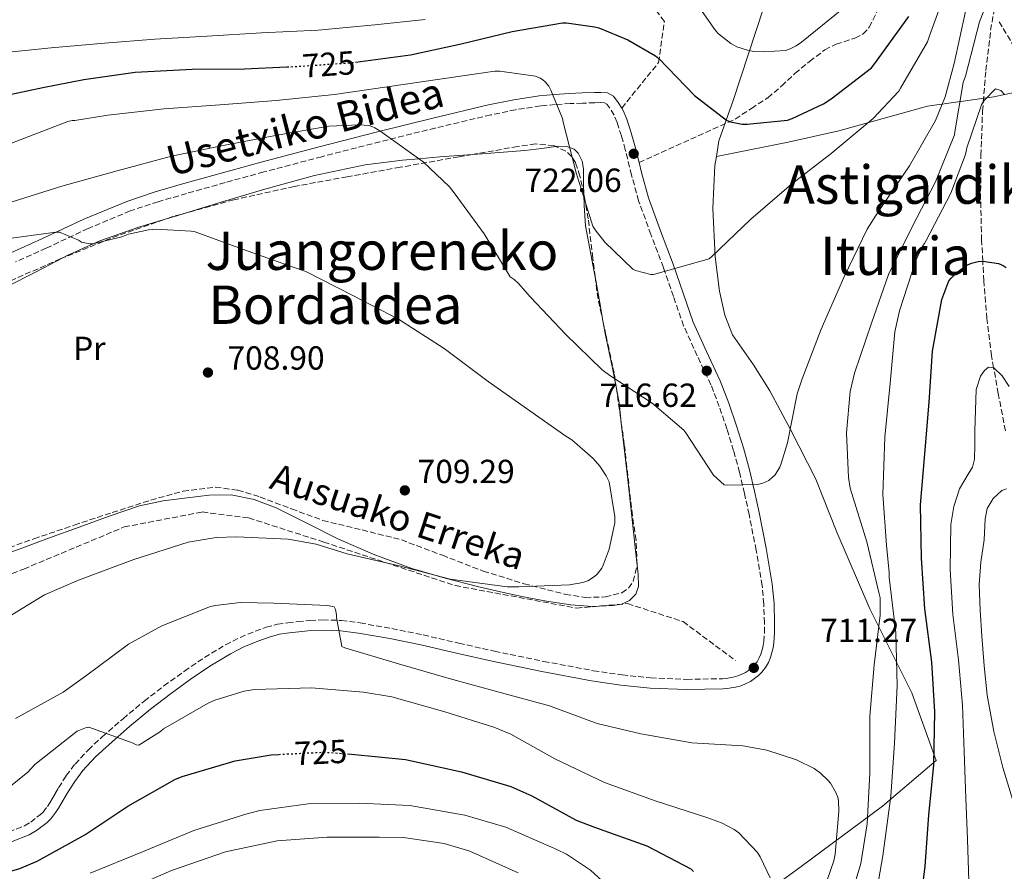
# Model space of a CAD drawing. Units: metres. Extents: x 617248 to 620687, y 4754881 to 4757254.
# Drawn here: x 617588 to 617883, y 4755199 to 4755455 of the extents above; entities that cross this region are included whole.
import ezdxf
from ezdxf.enums import TextEntityAlignment as Align

# ---------------------------------------------------------------- set-up
doc = ezdxf.new("R2010")
doc.units = ezdxf.units.M
doc.header["$MEASUREMENT"] = 0
doc.linetypes.add('DGN Style 3', pattern=[2.435890702152634, 1.739921930109024, -0.6959687720436097])
doc.linetypes.add('DGN Style 5', pattern=[1.217945351076317, 0.5219765790327072, -0.6959687720436097])
for name, color, linetype, lineweight in [('Barranco lineal', 142, 'DGN Style 3', 13), ('Camino', 7, 'DGN Style 3', 0), ('Cota de curva de nivel directora', 7, 'Continuous', 0), ('Cota de punto acotado terreno', 7, 'Continuous', 0), ('Curva de nivel directora', 30, 'Continuous', 30), ('Curva de nivel directora no vista', 30, 'DGN Style 5', 30), ('Curva de nivel intermedia', 30, 'Continuous', 0), ('Etiqueta de uso rústico', 92, 'Continuous', 0), ('Límite de Concejo', 7, 'Continuous', 0), ('Límite de municipio', 7, 'Continuous', 0), ('Línea de cambio de uso (parcela vista)', 92, 'Continuous', 0), ('Margen derecho', 7, 'Continuous', 0), ('Punto acotado terreno (símbolo)', 7, 'Continuous', 0), ('Senda', 7, 'DGN Style 3', 0), ('Texto de arroyo-regatas y barrancos', 142, 'Continuous', 0), ('Texto de rotulación de espacio menor sin especificar', 7, 'Continuous', 0), ('Zona arbolada', 92, 'DGN Style 3', 0)]:
    doc.layers.add(name, color=color, linetype=linetype, lineweight=lineweight)
doc.styles.add('Style-Arial', font='arial.ttf')

# ---------------------------------------------------------------- blocks, each defined once
blk = doc.blocks.new('5PATER')
at = {"layer": 'Punto acotado terreno (símbolo)', "linetype": 'Continuous', "lineweight": 0}
h = blk.add_hatch(color=51, dxfattribs=at)
edge = h.paths.add_edge_path()
edge.add_ellipse((0, 0), major_axis=(-0.1095731443231308, -0.1110710700762829), ratio=0.9994222409660317, start_angle=0, end_angle=360)

msp = doc.modelspace()

# ---------------------------------------------------------------- linework, layer by layer
at = {"layer": 'Barranco lineal', "color": 142, "linetype": 'DGN Style 3', "lineweight": 13}
for points in [[(617883.3899999997, 4755331.300000001, 692.4199999999983), (617881.2699999996, 4755342.49, 693.8800000000047), (617879.8700000001, 4755350.25, 695), (617879.2300000006, 4755353.77, 695.5500000000029), (617877.8399999999, 4755364.99, 697.3800000000047), (617876.9299999997, 4755376.300000001, 699.1699999999983), (617876.6200000001, 4755382.180000001, 700), (617876.2800000003, 4755388.52, 700.7899999999936), (617875.9699999997, 4755400.74, 702.1000000000058), (617876.0199999996, 4755414.01, 703.3899999999995), (617876.5499999998, 4755427.24, 704.6999999999972), (617876.7699999996, 4755430.01, 705), (617877.5300000003, 4755439.41, 705.7700000000042), (617878.9800000006, 4755451.5, 706.6600000000036), (617881.2199999997, 4755464.640000001, 708.9199999999983), (617881.7999999998, 4755468.15, 710), (617883.4000000004, 4755477.859999999, 713.3600000000006)], [(617374.9800000006, 4755201.16, 698.4700000000012), (617402.6600000003, 4755202.619999999, 700), (617441.8200000003, 4755211.619999999, 702.7299999999959), (617479.1799999997, 4755227.380000001, 705), (617510.2300000006, 4755244.039999999, 704.9600000000065), (617543.4000000004, 4755265.07, 705.7200000000012), (617562.75, 4755279.480000001, 706.3600000000006), (617588.8600000005, 4755289.84, 708.1399999999995), (617619.0099999999, 4755302.449999999, 709.1999999999972), (617642.4100000003, 4755306.949999999, 709.820000000007), (617656.3700000001, 4755305.15, 709.8699999999953), (617678.8700000001, 4755297.939999999, 709.9600000000065), (617718.2699999996, 4755284.869999999, 710.2899999999936), (617754.7300000006, 4755278.109999999, 711.029999999999), (617770.0300000003, 4755279.460000001, 710.6300000000047), (617786.6799999997, 4755274.060000001, 710.679999999993), (617802.4400000004, 4755262.350000001, 711.25)]]:
    msp.add_polyline3d(points, dxfattribs=at)
at = {"layer": 'Camino', "color": 7, "linetype": 'DGN Style 3', "lineweight": 0}
for points in [[(617881.5100000016, 4755454.08, 710.0000000000001), (617897.489999999, 4755427.230000001, 712.5500000000029), (617915.1600000003, 4755381.690000001, 715), (617933.8500000007, 4755381.01, 715.0099999999949), (617965.4699999974, 4755417.710000001, 712.429999999993), (617975.6599999998, 4755422.130000004, 711.050000000003)], [(617584.3399999999, 4755210.930000001, 722.050000000003), (617589.1200000009, 4755212.790000002, 721.7100000000065), (617590.9400000004, 4755213.869999999, 721.6399999999995), (617592.8200000002, 4755215.330000001, 721.7100000000065), (617593.8700000007, 4755216.150000001, 721.800000000003), (617594.6499999987, 4755216.880000004, 721.8999999999943), (617595.9499999996, 4755218.619999999, 722.0899999999965), (617596.6600000003, 4755219.720000001, 722.0899999999965), (617597.3799999978, 4755220.880000001, 722.0899999999965), (617598.3199999988, 4755222.500000002, 722.0899999999965), (617599.3099999989, 4755224.220000001, 722.0899999999965), (617601.6099999989, 4755227.83, 722.0899999999965), (617604.2499999988, 4755231.33, 721.9700000000012), (617608.2299999995, 4755235.610000002, 721.5899999999967), (617612.4200000005, 4755239.5, 721.1999999999972), (617618.6299999976, 4755244.930000001, 720.6300000000048), (617624.98, 4755250.180000001, 720.050000000003), (617630.9099999999, 4755254.740000002, 719.1399999999995), (617637.0799999969, 4755259.220000001, 718.1900000000023), (617643.0799999982, 4755263.28, 717.7599999999949), (617649.3999999971, 4755267.109999999, 717.3600000000006), (617653.7899999992, 4755269.320000002, 716.8899999999995), (617658.2999999998, 4755271.190000001, 716.4600000000065), (617661.5599999987, 4755272.359999999, 716.3300000000019), (617664.9899999975, 4755273.250000001, 716.2100000000065), (617668.0799999987, 4755273.730000002, 716.0099999999949), (617671.0599999982, 4755274.070000002, 715.820000000007), (617674.7399999974, 4755274.410000001, 715.6100000000006), (617678.5199999993, 4755274.600000001, 715.4400000000023), (617684.170000002, 4755274.390000002, 715.3800000000048), (617689.7600000022, 4755273.66, 715.3099999999978), (617699.2899999986, 4755271.960000002, 714.8300000000019), (617708.690000002, 4755270.050000001, 714.3500000000058), (617719.4099999998, 4755267.599999999, 713.8600000000006), (617730.0699999993, 4755265.180000001, 713.3899999999995), (617744.8900000007, 4755262.12, 712.779999999999), (617759.7500000002, 4755259.320000002, 712.2400000000054), (617768.3599999979, 4755258.050000002, 711.9700000000012), (617776.9999999991, 4755257.180000001, 711.8500000000058), (617787.7500000005, 4755256.7, 711.8500000000058), (617798.4999999994, 4755256.930000001, 711.8500000000058), (617800.1499999989, 4755257.08, 711.8500000000058), (617801.7499999994, 4755257.37, 711.8500000000058), (617803.079999997, 4755257.740000002, 711.9100000000037), (617804.36, 4755258.250000001, 711.979999999996), (617805.3700000002, 4755258.780000002, 711.9900000000052), (617806.3200000002, 4755259.410000001, 711.979999999996), (617807.2099999998, 4755260.140000002, 711.9400000000023), (617808.019999999, 4755260.960000002, 711.9199999999983), (617808.8900000007, 4755262.03, 711.979999999996), (617809.5299999999, 4755263.140000002, 712.050000000003), (617809.9799999993, 4755264.260000002, 712.0800000000019), (617810.3700000005, 4755265.570000002, 712.1100000000006), (617810.699999999, 4755266.860000002, 712.1100000000006), (617810.909999999, 4755268.060000001, 712.1100000000006), (617811.0900000001, 4755270.790000003, 712.0800000000019), (617811.0900000001, 4755273.650000001, 712.050000000003), (617810.9200000003, 4755279.320000002, 712.0700000000071), (617810.4100000006, 4755284.890000002, 712.3000000000029), (617808.6200000002, 4755295.529999999, 713.3800000000048), (617806.4799999989, 4755306.170000001, 714.5399999999937), (617805.1099999987, 4755312.53, 715.0399999999939), (617803.6299999991, 4755318.84, 715.4400000000023), (617801.8500000021, 4755325.390000002, 715.729999999996), (617799.8500000016, 4755331.890000002, 715.9499999999973), (617797.5399999982, 4755338.59, 716.0200000000043), (617795.0199999991, 4755345.140000002, 716.1399999999995), (617790.9299999988, 4755353.840000001, 716.8899999999995), (617786.8599999985, 4755362.800000002, 718.0000000000001), (617783.7800000006, 4755371.640000001, 719.2200000000012), (617780.8099999978, 4755380.310000002, 720.429999999993), (617777.0300000004, 4755390.210000002, 721.5599999999978), (617773.3500000013, 4755400.320000002, 722.2899999999937), (617771.2300000001, 4755408.060000001, 722.5000000000001), (617769.3399999992, 4755415.699999999, 722.5399999999937), (617768.159999999, 4755419.810000002, 722.5099999999949), (617766.9200000007, 4755423.820000002, 722.4799999999963), (617765.9799999996, 4755426.03, 722.4799999999963), (617764.7100000001, 4755428.130000002, 722.4799999999963), (617763.7899999992, 4755429.340000001, 722.3699999999953), (617763.1000000008, 4755429.720000001, 722.1600000000036), (617761.9899999977, 4755429.790000002, 721.8999999999943), (617760.1599999992, 4755429.740000002, 721.6499999999943)], [(617760.1599999992, 4755429.740000002, 721.6499999999943), (617756.469999999, 4755429.630000001, 721.4799999999959), (617752.800000001, 4755429.49, 721.3300000000019), (617748.2999999993, 4755429.220000003, 720.6900000000023), (617743.8799999983, 4755428.800000002, 720.1100000000006), (617736.4499999986, 4755427.66, 719.5599999999978), (617728.9999999986, 4755426.100000001, 719.0200000000042), (617712.3399999999, 4755422.17, 717.8699999999953), (617695.739999997, 4755418.060000002, 716.7200000000014), (617678.2899999992, 4755413.570000002, 715.0299999999991), (617660.839999999, 4755408.980000001, 713.3300000000019), (617649.2800000008, 4755405.800000002, 712.8099999999977), (617637.7199999985, 4755402.529999999, 712.3699999999955), (617629.1499999987, 4755400.050000001, 711.6399999999995), (617620.8000000002, 4755397.300000002, 711.0200000000042), (617608.1600000003, 4755392.010000001, 710.570000000007), (617595.5899999996, 4755386.119999999, 710.1300000000047), (617586.3400000005, 4755381.99, 709.7700000000043)]]:
    msp.add_polyline3d(points, dxfattribs=at)
at = {"layer": 'Curva de nivel directora', "color": 30, "linetype": 'Continuous', "lineweight": 30, "flags": 128}
for points, elevation in [([(617688.3600000008, 4755441.92), (617704.8699999999, 4755444.140000002), (617720.0699999991, 4755447.440000001), (617735.4000000001, 4755451.090000001), (617750.4699999997, 4755453.710000001), (617751.6599999989, 4755453.710000001), (617760.0999999989, 4755452.560000002), (617761.4199999999, 4755452.210000001), (617770.0900000002, 4755448.65), (617778.4400000008, 4755443.82), (617779.3999999998, 4755443.050000002), (617790.0899999985, 4755431.92), (617799.7199999997, 4755424.49), (617800.9400000002, 4755424.050000003), (617804.4200000003, 4755423.340000002), (617805.9299999991, 4755423.310000001), (617817.9900000001, 4755424.560000001), (617819.3699999992, 4755425.010000001), (617828.7799999993, 4755429.420000001), (617831.1100000006, 4755430.930000001), (617843.2099999996, 4755440.270000001), (617844.2600000004, 4755441.58), (617854.4100000003, 4755455.600000001)], 725.0000000000001), ([(617585.1799999981, 4755432.330000001), (617594.5799999993, 4755434.330000003), (617606.8599999994, 4755436.75), (617622.3099999989, 4755438.960000001), (617639.3999999993, 4755439.79), (617655.079999999, 4755439.890000001), (617667.8199999996, 4755440.51)], 725.0000000000001), ([(617858.0099999988, 4755190.220000001), (617859.3599999989, 4755200.680000001), (617860.4499999996, 4755215.980000001), (617861.8899999991, 4755231.109999999), (617862.2099999987, 4755246.95), (617861.3399999992, 4755261.930000001), (617859.2599999983, 4755277.9), (617858.2100000001, 4755293.100000001), (617857.889999998, 4755309.130000001), (617859.2699999994, 4755324.360000002), (617860.5500000002, 4755339.880000002), (617861.5400000004, 4755355.180000001), (617864.35, 4755370.760000001), (617866.4699999989, 4755376.330000001), (617867.1100000005, 4755377.16), (617868.9299999999, 4755378.92), (617871.8400000001, 4755381), (617873.2500000005, 4755381.640000002), (617875.1999999996, 4755382.150000001), (617876.61, 4755382.180000001), (617881.3499999986, 4755381.539999999), (617882.75, 4755380.940000001), (617883.5900000005, 4755380.360000002)], 700.0000000000001), ([(617571.8499999997, 4755195.370000001), (617587.7199999995, 4755199.980000002), (617592.9099999996, 4755202.220000002), (617607.2100000003, 4755210.029999999), (617620.0699999993, 4755218.670000001), (617634.2200000002, 4755226.630000002), (617636.4299999987, 4755227.53), (617652.2999999984, 4755232.300000001), (617663.0799999987, 4755234.12), (617665.400000001, 4755234.230000001)], 725.0000000000001), ([(617686.0000000005, 4755234.37), (617687.1499999993, 4755234.280000002), (617703.37, 4755232.680000001), (617720.1699999997, 4755229.000000002), (617734.989999999, 4755224.58), (617741.2599999986, 4755221.740000002), (617754.6299999994, 4755214.470000001), (617760.1399999993, 4755212.36), (617775.8199999989, 4755206.820000002), (617789.0600000002, 4755199.880000002), (617789.7699999987, 4755199.080000001)], 725.0000000000002)]:
    msp.add_lwpolyline(points, dxfattribs=dict(at, elevation=elevation))
at = {"layer": 'Curva de nivel directora no vista', "color": 30, "linetype": 'DGN Style 5', "lineweight": 30, "elevation": 725.0000000000005, "flags": 128}
for points in [[(617667.8199999996, 4755440.51), (617671.4299999992, 4755440.690000001), (617687.5000000002, 4755441.810000001), (617688.3600000008, 4755441.92)], [(617665.400000001, 4755234.230000001), (617679.1499999996, 4755234.890000002), (617686.0000000005, 4755234.37)]]:
    msp.add_lwpolyline(points, dxfattribs=at)
at = {"layer": 'Curva de nivel intermedia', "color": 30, "linetype": 'Continuous', "lineweight": 0, "flags": 128}
for points, elevation in [([(617868.0300000013, 4755441.539999999), (617871.4500000011, 4755457.180000001), (617874.110000001, 4755471.999999999), (617876.8600000005, 4755486.779999998), (617880.7699999998, 4755502.08), (617881.2100000001, 4755502.849999999), (617884.0900000011, 4755506.460000001)], 715.0000000000001), ([(617835.4800000006, 4755186.32), (617839.990000001, 4755201.52), (617841.9500000012, 4755213.359999999), (617842.7200000002, 4755228.59), (617842.7500000015, 4755245.709999999), (617844.0600000012, 4755261.069999999), (617845.8200000003, 4755275.980000001), (617845.7900000013, 4755281.230000001), (617845.530000002, 4755282.349999999), (617841.8500000007, 4755297.999999999), (617836.8300000004, 4755314.059999999), (617836.2900000018, 4755317.289999999), (617835.7400000019, 4755330.7), (617836.8300000004, 4755343.119999998), (617838.1100000012, 4755348.65), (617843.260000001, 4755363.630000001), (617848.3200000015, 4755378.249999999), (617855.4200000004, 4755392.560000001), (617862.4600000012, 4755406.059999999), (617868.1000000006, 4755420.17), (617868.2200000014, 4755421.01), (617870.6900000012, 4755435.82), (617871.4199999999, 4755437.77), (617875.6199999999, 4755454.06), (617880.8300000001, 4755467.34)], 710.0000000000003), ([(617551.7399999998, 4755404.82), (617602.0500000014, 4755424.109999998), (617603.3900000004, 4755424.400000001), (617604.2199999996, 4755424.430000001), (617614.0800000012, 4755426.06), (617631.0100000005, 4755427.890000001), (617647.6500000014, 4755429.140000001), (617664.5400000005, 4755430.42), (617682.1400000004, 4755432.269999999), (617730.2400000015, 4755439.279999998), (617731.6800000009, 4755439.279999998), (617742.4299999998, 4755437.74), (617743.8100000012, 4755437.099999999), (617744.6100000013, 4755436.59), (617745.2800000019, 4755436.010000001), (617746.3700000005, 4755434.699999998), (617747.0099999997, 4755433.579999999), (617750.4600000008, 4755425.039999999), (617750.7500000015, 4755423.949999999), (617754.5600000002, 4755408.689999999), (617759.6200000006, 4755392.689999999), (617760.2599999999, 4755391.630000001), (617763.2000000014, 4755387.949999999), (617771.6500000004, 4755379.82), (617772.4500000007, 4755379.439999998), (617777.0199999993, 4755378.249999999), (617777.8500000007, 4755378.249999999), (617794.5000000006, 4755382.960000001), (617795.3000000007, 4755383.600000001), (617807.0399999999, 4755394.859999998), (617819.1700000003, 4755405.289999999), (617831.0999999995, 4755414.479999999), (617843.7400000016, 4755425.039999999), (617851.3900000004, 4755433.259999999), (617851.9699999993, 4755434.130000001), (617860.0600000008, 4755448.009999999), (617860.6700000009, 4755449.84), (617865.89, 4755464.560000001)], 720), ([(617787.5600000003, 4755464.23), (617796.3899999993, 4755451.46), (617797.2800000012, 4755450.470000001), (617801.0000000005, 4755447.499999999), (617802.8500000013, 4755446.539999999), (617806.0200000008, 4755445.51), (617807.8800000004, 4755445.159999999), (617810.8200000019, 4755445), (617817.4400000002, 4755445.480000001), (617818.8200000017, 4755445.899999999), (617820.6100000021, 4755446.86), (617822.1800000012, 4755447.98), (617834.3099999991, 4755457.740000002)], 730), ([(617580.3900000004, 4755444.52), (617597.0300000013, 4755446.220000001), (617613.0300000008, 4755447.600000001), (617628.2000000009, 4755448.809999999), (617643.9099999998, 4755449.739999999), (617660.230000001, 4755450.73), (617677.1900000017, 4755451.560000001), (617694.1500000021, 4755453.13), (617709.2799999998, 4755454.699999999)], 730), ([(617583.4800000016, 4755399.430000001), (617600.3200000015, 4755404.710000001), (617616.9199999999, 4755409.350000001), (617633.1800000009, 4755413.699999999), (617649.1500000012, 4755417.029999999), (617665.4700000003, 4755420.099999998), (617680.4400000017, 4755422.720000001), (617689.530000002, 4755423.17), (617692.3500000006, 4755422.92), (617693.2800000004, 4755422.66), (617694.2000000014, 4755422.239999999), (617695.680000001, 4755421.320000002), (617708.7000000009, 4755412.029999999), (617716.6000000001, 4755404.550000001), (617718.0100000005, 4755402.689999999), (617727.0400000006, 4755390.429999999), (617734.8100000002, 4755377.509999999), (617736.0000000015, 4755376.710000001), (617737.2799999999, 4755375.550000001), (617740.8600000007, 4755371.430000001), (617751.5500000016, 4755360.26), (617762.360000001, 4755349.63), (617764.7000000011, 4755347.869999998), (617777.4000000014, 4755339.619999998), (617786.8700000019, 4755331.520000001), (617787.4800000021, 4755330.66), (617795.8300000007, 4755318.050000001), (617799, 4755315.069999999), (617799.9299999998, 4755314.98), (617809.0200000004, 4755315.230000001), (617810.5899999995, 4755315.65), (617812.4400000002, 4755316.449999998), (617813.5599999999, 4755317.380000001), (617814.2700000008, 4755318.149999999), (617815.7100000002, 4755320.449999999), (617816.1500000006, 4755321.470000001), (617817.9800000011, 4755327.680000001), (617820.9200000004, 4755342.430000001), (617822.4300000013, 4755346.949999999), (617828.1500000012, 4755361.829999999), (617834.9400000017, 4755377.349999998), (617841.9199999999, 4755391.869999998), (617845.2400000015, 4755396.990000002), (617854.6200000002, 4755410.789999999), (617862.4299999999, 4755424.42), (617865.3100000012, 4755431.489999998), (617868.0300000013, 4755441.539999999)], 715.0000000000001), ([(617883.1700000003, 4755432.199999999), (617882.0800000017, 4755433.480000001), (617880.420000001, 4755433.930000001), (617877.0599999992, 4755430.480000001), (617876.2200000011, 4755429.100000001), (617871.810000001, 4755416.24), (617871.390000001, 4755414.220000001), (617867.0400000013, 4755402.609999998), (617859.6500000017, 4755388.460000002), (617859.1700000011, 4755387.529999999), (617858.6600000014, 4755386.890000001), (617856.4800000021, 4755382.410000001)], 705), ([(617581.3400000003, 4755388.58), (617598.4599999995, 4755390.92), (617599.5800000017, 4755390.92), (617605.2800000013, 4755388.48), (617606.2000000001, 4755387.939999999), (617608.7000000011, 4755387.46), (617609.5999999997, 4755387.46), (617618.240000001, 4755389.57), (617620.2500000005, 4755390.34), (617626.2400000007, 4755391.650000001), (617628.4400000002, 4755391.84), (617639.0400000014, 4755391.24), (617640.2500000007, 4755391.01), (617654.5200000001, 4755385.859999999), (617669.7199999995, 4755380.42), (617673.47, 4755379.08), (617687.7999999998, 4755371.779999998), (617701.3099999991, 4755364.769999999), (617715.030000001, 4755355.970000001), (617728.2499999999, 4755346.149999999), (617751.5500000016, 4755329.699999998), (617753.3100000008, 4755328.579999999), (617759.7100000001, 4755322.98), (617761.6600000013, 4755320.74), (617763.6100000005, 4755317.83), (617764.5100000012, 4755316.029999998), (617766.1699999997, 4755305.63), (617766.1699999997, 4755303.679999999)], 710.0000000000003), ([(617856.4800000021, 4755382.410000001), (617851.6500000019, 4755367.31), (617850.2400000015, 4755360.970000001), (617848.8300000011, 4755345.650000001), (617847.2599999999, 4755329.390000001), (617846.6200000006, 4755312.210000001), (617847.7100000014, 4755296.970000001), (617848.5400000005, 4755288.779999999), (617848.5100000015, 4755287.279999999), (617850.520000001, 4755270.67), (617850.8800000009, 4755254.930000001), (617850.140000001, 4755237.550000001), (617849.0500000002, 4755221.65), (617846.6200000006, 4755203.789999999), (617843.8300000011, 4755187.630000001)], 705), ([(617872.4700000006, 4755196.300000001), (617871.99, 4755208.679999999), (617871.5100000015, 4755221.070000002), (617871.0600000002, 4755235.000000001), (617870.5800000017, 4755248.939999999), (617869.2899999998, 4755262.58), (617867.6400000001, 4755276.199999999), (617866.8700000013, 4755289.710000001), (617867.03, 4755303.240000002), (617867.9599999998, 4755308.63), (617869.6299999994, 4755313.9), (617872.2300000013, 4755318.270000001), (617873.5299999999, 4755320.42), (617874.1400000001, 4755322.759999998), (617874.2200000006, 4755327.019999999), (617874.2699999998, 4755331.27), (617874.3900000004, 4755337.470000001), (617874.5900000016, 4755343.659999999), (617875.9100000004, 4755347.689999999), (617877.1100000006, 4755349.369999998), (617878.3600000001, 4755350.41), (617879.8900000012, 4755350.249999999), (617882.4500000004, 4755347.800000002), (617884.5700000017, 4755344.59)], 695), ([(617885.8300000001, 4755219.739999998), (617882.6200000005, 4755230.309999999), (617879.9500000017, 4755241.069999999), (617877.9100000008, 4755251.949999998), (617877.0200000012, 4755260.83), (617876.3799999999, 4755269.74), (617875.85, 4755277.449999999), (617875.5500000005, 4755285.16), (617876.04, 4755291.890000001), (617877.0200000012, 4755298.599999999), (617877.3000000007, 4755304.869999998), (617877.940000002, 4755307.960000002), (617879.7100000002, 4755311.050000001), (617882.3299999998, 4755313.390000001), (617883.7200000001, 4755313.9)], 690.0000000000001), ([(617766.1699999997, 4755303.679999999), (617764.4700000009, 4755295.810000001), (617762.7099999996, 4755290.980000001), (617762.2600000004, 4755290.109999999), (617760.860000001, 4755288.259999998), (617760.1500000004, 4755287.619999999), (617758.0700000017, 4755286.340000001), (617756.6299999999, 4755285.829999999), (617752.6300000012, 4755285.09), (617737.4000000006, 4755284.480000001), (617733.9400000006, 4755284.51), (617716.8200000013, 4755286.819999998), (617701.5300000005, 4755290.82), (617685.8799999997, 4755294.439999999), (617676.5700000002, 4755297.319999999), (617668.1500000004, 4755298.819999999), (617652.7300000021, 4755299.52), (617646.5899999997, 4755299.269999999), (617638.2000000011, 4755297.859999998), (617621.8500000008, 4755292.74), (617605.3100000004, 4755286.529999998), (617595.070000001, 4755282.119999998), (617581.6199999996, 4755273.890000001)], 710.0000000000005), ([(617586.4200000009, 4755244.960000001), (617600.6600000013, 4755252.84), (617607.3500000011, 4755257.730000001), (617620.2500000005, 4755267.27), (617630.2999999997, 4755272.84), (617644.890000001, 4755278.56), (617646.3600000017, 4755278.92), (617653.8200000006, 4755279.749999999), (617663.9300000003, 4755279.59), (617680.0200000014, 4755278.849999998), (617682.0399999997, 4755278.470000001), (617682.3600000015, 4755277.699999999), (617682.6500000021, 4755276.099999999), (617682.6800000012, 4755275.300000001), (617684.3100000008, 4755266.56), (617685.2100000014, 4755266.179999999), (617701.2700000012, 4755261.38), (617716.4700000006, 4755256.999999999), (617731.0599999995, 4755252.96), (617746.6200000008, 4755248.83), (617760.860000001, 4755243.460000001), (617773.9800000016, 4755240.350000001), (617789.2700000004, 4755237.699999998), (617804.5700000002, 4755236.829999999), (617811.8600000013, 4755235.460000001), (617820.7000000014, 4755232.609999999), (617825.980000001, 4755229.989999999), (617827.9600000012, 4755228.55), (617830.1699999997, 4755226.470000002), (617830.9000000005, 4755225.539999999), (617832.4400000006, 4755222.98), (617833.0799999998, 4755221.38), (617833.3000000011, 4755220.26), (617833.4599999997, 4755217.220000001), (617832.3700000013, 4755204.230000001), (617831.9600000001, 4755202.239999999), (617827.9299999999, 4755190.659999999)], 715.0000000000001), ([(617812.7900000011, 4755197.189999999), (617809.8499999996, 4755203.489999999), (617809.0100000014, 4755204.740000002), (617803.4500000002, 4755210.689999999), (617802.0399999998, 4755211.679999999), (617798.1700000007, 4755213.699999999), (617793.8200000012, 4755215.230000001), (617778.6500000008, 4755220.13), (617763.0600000005, 4755225.760000001), (617748.1800000009, 4755232.899999999), (617734.9700000011, 4755240.32), (617729.8800000015, 4755242.399999999), (617715.2200000009, 4755246.979999999), (617699.2900000007, 4755251.519999999), (617690.8100000005, 4755252.84), (617675.1900000012, 4755254.179999999), (617658.0700000018, 4755253.67), (617655.030000002, 4755253.159999999), (617646.1699999995, 4755250.499999999), (617644.1800000002, 4755249.599999999), (617630.74, 4755241.859999998), (617629.8500000006, 4755241.09), (617623.3799999997, 4755236.960000001), (617622.5800000017, 4755237.06), (617621.6600000008, 4755237.569999998), (617608.4100000006, 4755242.369999998), (617607.3800000001, 4755242.180000001), (617604.8900000001, 4755241.160000001), (617603.9600000003, 4755240.52), (617592.2200000011, 4755231.140000001), (617590.1, 4755228.930000001), (617577.050000001, 4755218.439999998)], 720), ([(617608.7600000015, 4755198.529999999), (617624.4400000013, 4755205), (617639.900000002, 4755211.399999999), (617655.5100000004, 4755216.259999999), (617659.6699999999, 4755217.380000001), (617674.1699999997, 4755219.399999999), (617689.4600000004, 4755219.59), (617704.6599999998, 4755218.850000001), (617721.2400000002, 4755215.939999999), (617733.4600000001, 4755212.390000001), (617748.8200000002, 4755205.699999999), (617751.7000000014, 4755204.26), (617758.9000000008, 4755199.430000001), (617762.4200000013, 4755196.259999998)], 730), ([(617617.5599999991, 4755192.579999999), (617633.1400000006, 4755199.329999999), (617649.4000000015, 4755204.929999999), (617664.8600000001, 4755208.23), (617679.8600000005, 4755209.41), (617695.4500000008, 4755209.41), (617702.7799999999, 4755209.249999999), (617714.9700000007, 4755207.460000001), (617722.7400000001, 4755205.220000002), (617737.2100000007, 4755198.719999999)], 735.0000000000002)]:
    msp.add_lwpolyline(points, dxfattribs=dict(at, elevation=elevation))
at = {"layer": 'Límite de Concejo', "color": 7, "linetype": 'Continuous', "lineweight": 0}
msp.add_polyline3d([(617890.7699999996, 4755433.869999999, 709.4300000000002), (617879.8900000006, 4755431.5, 705), (617859.9899999984, 4755428.689999999, 716.45), (617833.4400000013, 4755421.310000001, 721.48), (617818.25, 4755417.960000001, 723.2900000000001), (617796.6799999997, 4755413.609999999, 723.46)], dxfattribs=at)
at = {"layer": 'Límite de municipio', "color": 7, "linetype": 'Continuous', "lineweight": 0}
for points in [[(617781.3299999982, 4755668.930000001, 782.76), (617786.9800000006, 4755659.060000001, 779.63), (617789.6400000006, 4755649.59, 777.0700000000002), (617790.6099999994, 4755641.480000001, 774.88), (617790.2399999984, 4755631.300000001, 772.4100000000001), (617791.2399999984, 4755602.960000001, 765.09), (617792.6799999997, 4755591.300000001, 759.12), (617795.5599999987, 4755578.540000001, 754.72), (617804.120000001, 4755552.310000001, 747.73), (617813.4100000003, 4755527.5, 743.3200000000002), (617817.8500000016, 4755513.25, 741.23), (617819.0899999999, 4755504.630000001, 739.9100000000001), (617819.3399999999, 4755495.359999999, 738.5400000000001), (617816.9800000006, 4755478.640000001, 735.9200000000001), (617810.7800000012, 4755458.130000001, 732.39), (617801.7100000009, 4755430.430000001, 726.39), (617797.4499999993, 4755418.359999999, 724.2), (617796.6799999997, 4755413.609999999, 723.46)], [(617788.8999999985, 4755176.4, 725.89), (617822.0799999982, 4755200.540000001, 717.48), (617846.5199999996, 4755218.65, 706.77), (617862.6700000018, 4755232.380000001, 699.58), (617855.2800000012, 4755252.66, 703.0300000000001), (617842.6799999997, 4755277.890000001, 710.2), (617832.8000000007, 4755300.9, 710.89), (617826.5399999992, 4755316.76, 712.38), (617818.9100000003, 4755331.689999999, 714.96), (617812.7600000016, 4755343.350000001, 715.4000000000001), (617807.8500000016, 4755351.109999999, 715.96), (617801.5199999996, 4755360.100000001, 716.7800000000001), (617799.1999999993, 4755366.02, 717.5700000000002), (617797.6099999994, 4755373.220000001, 718.5700000000002), (617796.3299999982, 4755383.49, 719.9000000000001), (617795.5700000003, 4755398.09, 720.99), (617796.25, 4755410.949999999, 723.0500000000002), (617796.6799999997, 4755413.609999999, 723.46)]]:
    msp.add_polyline3d(points, dxfattribs=at)
at = {"layer": 'Línea de cambio de uso (parcela vista)', "color": 92, "linetype": 'Continuous', "lineweight": 0, "extrusion": (-0.2825184725917416, 0.9088295773730144, 0.3069399158408981), "elevation": 4147569.66857482, "flags": 128}
msp.add_lwpolyline([(-2001426.500917211, -1336875.097692813), (-2001423.166373454, -1336875.146656336), (-2001418.870705055, -1336875.282304209)], dxfattribs=at)
at = {"layer": 'Línea de cambio de uso (parcela vista)', "color": 92, "linetype": 'Continuous', "lineweight": 0, "extrusion": (0.9849238105957545, 0.1729886103043072, 0.0001674112390635979), "elevation": 1431073.112506942, "flags": 128}
msp.add_lwpolyline([(4576805.180035691, 477.2273837321231), (4576811.22457538, 477.6122837375214), (4576819.095952906, 477.8628837410324)], dxfattribs=at)
at = {"layer": 'Línea de cambio de uso (parcela vista)', "color": 92, "linetype": 'Continuous', "lineweight": 0, "extrusion": (0.4854328943928184, -0.03644812106163443, 0.8735138462053633), "elevation": 127184.8884227638, "flags": 128}
msp.add_lwpolyline([(4788239.140027923, -226756.2360872789), (4788245.962183687, -226754.7438912201), (4788250.206789008, -226753.4624596377)], dxfattribs=at)
at = {"layer": 'Línea de cambio de uso (parcela vista)', "color": 92, "linetype": 'Continuous', "lineweight": 0}
for points in [[(617748.5509000003, 4755416.602600001, 721.146900000007), (617744.3099999996, 4755416.029999999, 721.6199999999953), (617739.1799999997, 4755415.380000001, 721.2200000000012), (617726.4500000002, 4755414.470000001, 718.1000000000058), (617723.4897999996, 4755414.249299999, 717.4192000000039)], [(617756.9030999999, 4755402.344000001, 717.6276999999974), (617756.8499999996, 4755405.07, 717.6100000000006), (617756.8300000001, 4755409.880000001, 717.5800000000019), (617756.4400000004, 4755412.26, 717.570000000007), (617755.25, 4755414.609999999, 718.6699999999983), (617754, 4755415.810000001, 719.3999999999943), (617752.6500000004, 4755416.33, 720), (617751.7699999996, 4755416.67, 720.3699999999953), (617749.4199999999, 4755416.720000001, 721.0500000000029), (617748.5509000003, 4755416.602600001, 721.146900000007)], [(617723.4897999996, 4755414.249299999, 717.4192000000039), (617713.7100000001, 4755413.52, 715.1699999999983), (617707.3799999999, 4755412.970000001, 715), (617702.4500000002, 4755412.550000001, 715.3999999999943), (617691.25, 4755411.16, 714.6699999999983), (617676.0999999996, 4755407.970000001, 713.5200000000042), (617661.1699999999, 4755403.800000001, 712.4900000000052), (617648.1299999999, 4755399.9, 712.1699999999983), (617638.3086999999, 4755396.895500001, 712.0265999999974)], [(617760.3183000004, 4755377.502699999, 717.4406000000017), (617760.0499999998, 4755379.029999999, 717.4900000000052), (617758.7300000006, 4755385.9, 717.6199999999953), (617757.4199999999, 4755392.789999999, 717.679999999993), (617756.9699999997, 4755398.91, 717.6499999999943), (617756.9030999999, 4755402.344000001, 717.6276999999974)], [(617631.0055999998, 4755394.684599999, 711.850900000005), (617623.3300000001, 4755392.380000001, 711.6100000000006), (617611.7000000002, 4755388.369999999, 711.2100000000065), (617601.9199999999, 4755383.890000001, 710.8500000000058), (617600.5921999998, 4755383.204500001, 710.794399999999)], [(617600.5921999998, 4755383.204500001, 710.794399999999), (617592.3700000001, 4755378.960000001, 710.4499999999972), (617584.0700000003, 4755374.720000001, 710.0399999999936), (617575.79, 4755370.449999999, 709.6100000000006), (617571.1100000005, 4755368.08, 709.3899999999995), (617571.0311000004, 4755368.029200001, 709.3861000000034)], [(617766.6716, 4755344.046499999, 714.3337999999932), (617765.5499999998, 4755350.109999999, 715.2100000000065), (617763.3099999996, 4755360.470000001, 716.5899999999965), (617762.7257000003, 4755363.796599999, 716.8050999999978)], [(617772.9096999997, 4755291.029200001, 711.0899999999965), (617772.8399999999, 4755291.789999999, 711.0899999999965), (617771.4100000003, 4755304.730000001, 711.2700000000042), (617769.9699999997, 4755317.65, 711.7299999999959), (617768.7300000006, 4755328.710000001, 712.5500000000029), (617768.2589999996, 4755332.829399999, 712.983600000007)], [(617581.3799999999, 4755293.65, 705.7299999999959), (617587.7599999999, 4755295.890000001, 705.8999999999943), (617596.6100000005, 4755299.17, 706.1600000000036), (617605.4900000002, 4755302.42, 706.4100000000036), (617614.5, 4755305.66, 706.6000000000058), (617623.5999999996, 4755308.76, 706.8000000000029), (617630.7000000002, 4755310.32, 707.0099999999949), (617637.9299999997, 4755311.25, 707.25), (617644.5300000003, 4755312.01, 707.4700000000012), (617651.1200000001, 4755312.08, 707.6900000000023), (617657.9500000002, 4755310.730000001, 707.9199999999983), (617664.5599999996, 4755308.180000001, 708.1399999999995), (617673.9600000001, 4755303.470000001, 708.8000000000029), (617683.3099999996, 4755298.84, 709.4900000000052), (617694.2000000002, 4755294.130000001, 709.8600000000006), (617705.3300000001, 4755290, 710.0599999999977), (617715.3300000001, 4755287.08, 710.1600000000036), (617725.4199999999, 4755284.5, 710.25), (617731.8700000001, 4755282.980000001, 710.320000000007), (617738.3499999996, 4755281.550000001, 710.3800000000047), (617745.6600000003, 4755280.189999999, 710.6999999999972), (617753, 4755279.060000001, 711.0200000000042), (617759.3600000005, 4755278.640000001, 710.9900000000052), (617765.7400000002, 4755278.869999999, 710.9600000000065), (617768.2199999997, 4755279.25, 710.9900000000052), (617770.5999999996, 4755280.4, 711.0200000000042), (617772.5199999996, 4755282.27, 711.0500000000029), (617773.29, 4755284.560000001, 711.0899999999965), (617773.1699999999, 4755288.180000001, 711.0899999999965), (617772.9096999997, 4755291.029200001, 711.0899999999965)]]:
    msp.add_polyline3d(points, dxfattribs=at)
at = {"layer": 'Margen derecho', "color": 7, "linetype": 'Continuous', "lineweight": 0}
for points in [[(617768.2699999985, 4755428.170000002, 722.4799999999963), (617767.2499999994, 4755429.859999999, 722.4799999999963), (617765.839999999, 4755431.699999999, 722.3699999999953), (617763.9799999992, 4755432.74, 722.1600000000036), (617762.0399999992, 4755432.860000002, 721.8999999999943), (617760.0799999988, 4755432.810000002, 721.6499999999943), (617756.3599999994, 4755432.7, 721.4799999999959), (617752.6499999991, 4755432.550000001, 721.3300000000019), (617748.0699999991, 4755432.28, 720.6900000000023), (617743.5000000005, 4755431.850000001, 720.1100000000006), (617735.8999999987, 4755430.680000001, 719.5599999999978), (617728.3299999981, 4755429.100000001, 719.0200000000042), (617711.6099999989, 4755425.150000002, 717.8699999999953), (617694.9899999981, 4755421.03, 716.7200000000014), (617677.5100000012, 4755416.540000002, 715.0299999999991), (617660.0499999999, 4755411.939999999, 713.3300000000019), (617648.4600000005, 4755408.760000002, 712.8099999999977), (617636.8799999978, 4755405.480000001, 712.3699999999955), (617628.25, 4755402.980000001, 711.6399999999995), (617619.7299999995, 4755400.170000002, 711.0200000000042), (617606.9200000019, 4755394.810000001, 710.570000000007), (617594.3200000002, 4755388.910000001, 710.1300000000047), (617584.9899999981, 4755384.74, 709.7700000000043)], [(617773.4699999975, 4755411.779999999, 722.5200000000042), (617772.3000000007, 4755416.49, 722.5399999999937), (617771.1000000006, 4755420.690000001, 722.5099999999949), (617769.8099999985, 4755424.87, 722.4799999999963), (617768.7199999979, 4755427.430000001, 722.4799999999963), (617768.2699999985, 4755428.170000002, 722.4799999999963)], [(617773.4699999975, 4755411.779999999, 722.5200000000042), (617774.1999999986, 4755408.830000001, 722.5000000000001), (617776.2699999983, 4755401.26, 722.2899999999937), (617779.9099999993, 4755391.28, 721.5599999999978), (617783.6900000012, 4755381.350000001, 720.429999999993), (617786.6700000007, 4755372.640000001, 719.2200000000012), (617789.7100000005, 4755363.939999999, 718.0000000000001), (617793.7099999993, 4755355.119999999, 716.8899999999995), (617797.8400000001, 4755346.34, 716.1399999999995), (617800.4200000016, 4755339.640000001, 716.0200000000043), (617802.7600000018, 4755332.840000001, 715.9499999999973), (617804.8000000003, 4755326.240000002, 715.729999999996), (617806.6000000018, 4755319.590000001, 715.4400000000023), (617808.1000000016, 4755313.200000001, 715.0399999999939), (617809.4800000008, 4755306.790000003, 714.5399999999937), (617811.6299999988, 4755296.090000001, 713.3800000000048), (617813.4499999982, 4755285.290000002, 712.3000000000029), (617813.9800000002, 4755279.500000001, 712.0700000000071), (617814.1499999978, 4755273.7, 712.050000000003), (617814.159999999, 4755270.700000001, 712.0800000000019), (617813.9600000001, 4755267.690000001, 712.1100000000006), (617813.6999999986, 4755266.210000001, 712.1100000000006), (617813.3200000008, 4755264.740000002, 712.1100000000006), (617812.8700000015, 4755263.250000001, 712.0800000000019), (617812.2999999993, 4755261.800000001, 712.050000000003), (617811.4200000009, 4755260.290000002, 711.979999999996), (617810.3099999977, 4755258.920000002, 711.9199999999983), (617809.2800000019, 4755257.869999999, 711.9400000000023), (617808.1399999997, 4755256.940000001, 711.979999999996), (617806.9299999982, 4755256.130000002, 711.9900000000052), (617805.6400000007, 4755255.460000002, 711.979999999996), (617804.0699999994, 4755254.830000001, 711.9100000000037), (617802.44, 4755254.380000002, 711.8500000000058), (617800.5599999981, 4755254.040000002, 711.8500000000058), (617798.6700000014, 4755253.860000002, 711.8500000000058), (617787.719999999, 4755253.640000002, 711.8500000000058), (617776.78, 4755254.12, 711.8500000000058), (617767.9899999968, 4755255.000000001, 711.9700000000012), (617759.2399999984, 4755256.300000002, 712.2400000000054), (617744.3000000007, 4755259.109999999, 712.779999999999), (617729.4200000011, 4755262.180000001, 713.3899999999995), (617718.7300000002, 4755264.61, 713.8600000000006), (617708.0399999993, 4755267.050000001, 714.3500000000058), (617698.7099999997, 4755268.950000001, 714.8300000000019), (617689.2899999984, 4755270.630000002, 715.3099999999978), (617683.9200000018, 4755271.330000001, 715.3800000000048), (617678.5399999993, 4755271.53, 715.4400000000023), (617674.9499999997, 4755271.350000001, 715.6100000000006), (617671.3700000012, 4755271.020000001, 715.820000000007), (617668.480000001, 4755270.700000001, 716.0099999999949), (617665.6099999989, 4755270.250000002, 716.2100000000065), (617662.4699999985, 4755269.430000002, 716.3300000000019), (617659.3999999973, 4755268.330000003, 716.4600000000065), (617655.07, 4755266.540000001, 716.8899999999995), (617650.8900000001, 4755264.430000002, 717.3600000000006), (617644.73, 4755260.689999999, 717.7599999999949), (617638.7899999989, 4755256.680000001, 718.1900000000023), (617632.7800000008, 4755252.310000002, 719.1399999999995), (617626.8900000011, 4755247.790000003, 720.050000000003), (617620.6200000015, 4755242.600000001, 720.6300000000048), (617614.4699999979, 4755237.230000001, 721.1999999999972), (617610.3999999977, 4755233.440000001, 721.5899999999967), (617606.6000000001, 4755229.350000001, 721.9700000000012), (617604.129999998, 4755226.08, 722.0899999999965), (617601.9299999987, 4755222.630000001, 722.0899999999965), (617600.9699999974, 4755220.970000001, 722.0899999999965), (617600.0100000007, 4755219.310000001, 722.0899999999965), (617599.2499999986, 4755218.08, 722.0899999999965), (617598.4699999986, 4755216.869999999, 722.0899999999965), (617596.9400000018, 4755214.83, 721.8999999999943), (617595.8599999979, 4755213.82, 721.800000000003), (617594.6999999977, 4755212.91, 721.7100000000065), (617592.6599999992, 4755211.340000002, 721.6399999999995), (617590.4699999989, 4755210.029999999, 721.7100000000065), (617585.3700000005, 4755208.040000002, 722.050000000003)]]:
    msp.add_polyline3d(points, dxfattribs=at)
at = {"layer": 'Senda', "color": 7, "linetype": 'DGN Style 3', "lineweight": 0}
for points in [[(617768.2699999985, 4755428.170000002, 722.4799999999963), (617779.3199999993, 4755441.790000001, 724.8899999999995), (617781.0699999994, 4755454.12, 727.300000000003), (617778.9400000015, 4755457.07, 727.5899999999965), (617776.78, 4755459.940000001, 727.4600000000065), (617774.1600000004, 4755463.310000001, 727.6999999999972), (617771.6000000011, 4755466.790000001, 728.3399999999965), (617770.479999999, 4755469.16, 728.8600000000007), (617769.7300000003, 4755473.020000001, 729.7100000000065), (617769.3000000013, 4755476.970000003, 730), (617768.4899999975, 4755483.83, 730.6100000000007), (617767.5699999989, 4755490.660000001, 731.6600000000037), (617766.0199999999, 4755497.580000001, 732.7700000000042), (617764.0500000007, 4755504.36, 733.8899999999995), (617760.7899999997, 4755513.220000001, 735.2700000000042), (617757.0100000021, 4755521.900000002, 737.0800000000019), (617754.3900000004, 4755527.080000001, 738.0899999999965), (617750.8000000005, 4755531.75, 739.0500000000029), (617749.1700000011, 4755532.630000001, 739.3000000000029)], [(617773.4699999975, 4755411.779999999, 722.5200000000042), (617802.3199999993, 4755424.87, 726.0000000000001), (617807.2099999998, 4755428.070000002, 726.6999999999972), (617812.1099999994, 4755431.27, 727.4100000000036), (617816.2800000003, 4755434.790000002, 728.4100000000036), (617820.2399999987, 4755438.570000002, 729.5800000000019), (617824.6700000011, 4755442.140000002, 730.4400000000023), (617829.1999999996, 4755445.61, 730.929999999993), (617832.6099999984, 4755447.330000003, 730.5800000000019), (617838.2399999986, 4755449.110000002, 729.0599999999977), (617840.7100000007, 4755450.390000002, 728.429999999993), (617842.5700000004, 4755452.390000002, 728.2400000000054), (617846.3999999971, 4755460.119999999, 728.9100000000037)]]:
    msp.add_polyline3d(points, dxfattribs=at)
at = {"layer": 'Zona arbolada', "color": 92, "linetype": 'DGN Style 3', "lineweight": 0, "extrusion": (-0.07562161952049569, 0.04666486630962571, 0.9960440557090848), "elevation": 175911.7030562882, "flags": 128}
msp.add_lwpolyline([(-4371245.610865224, -1963800.919905079), (-4371233.921206217, -1963810.542822559), (-4371219.869690388, -1963820.85220708)], dxfattribs=at)
at = {"layer": 'Zona arbolada', "color": 92, "linetype": 'DGN Style 3', "lineweight": 0, "extrusion": (0.03787314685605613, -0.2771761420514282, 0.9600723988453717), "elevation": -1294007.792865921, "flags": 128}
msp.add_lwpolyline([(1255743.9470677, 4443414.024307017), (1255739.445477717, 4443413.397679806), (1255736.411888626, 4443412.772482434)], dxfattribs=at)
at = {"layer": 'Zona arbolada', "color": 92, "linetype": 'DGN Style 3', "lineweight": 0, "extrusion": (0.5792766027793841, 0.03917113326281295, 0.8141893144664101), "elevation": 544711.0187162315, "flags": 128}
msp.add_lwpolyline([(4702850.410217276, -762629.7007060976), (4702858.135905394, -762628.341076917), (4702864.247507628, -762627.8863744801)], dxfattribs=at)
at = {"layer": 'Zona arbolada', "color": 92, "linetype": 'DGN Style 3', "lineweight": 0, "extrusion": (0.008888548573415289, -0.06280946089631885, 0.9979859544733944), "elevation": -292477.3053514266, "flags": 128}
msp.add_lwpolyline([(1277990.715852535, 4612594.194654091), (1277990.715852535, 4612605.546381501)], dxfattribs=at)
at = {"layer": 'Zona arbolada', "color": 92, "linetype": 'DGN Style 3', "lineweight": 0}
for points in [[(617748.5509000003, 4755416.602600001, 719.029800000004), (617747.9000000004, 4755416.91, 718.9900000000052), (617742.4199999999, 4755417.390000001, 718.6399999999995), (617736.9699999997, 4755416.619999999, 718.25), (617723.4897999996, 4755414.249299999, 717.2066000000051)], [(617756.9030999999, 4755402.344000001, 718.3481999999932), (617755.7300000006, 4755407.720000001, 719.1499999999943), (617754.4199999999, 4755411.789999999, 719.320000000007), (617753.25, 4755413.630000001, 719.3000000000029), (617751.5, 4755415.210000001, 719.2100000000065), (617748.5509000003, 4755416.602600001, 719.029800000004)], [(617723.4897999996, 4755414.249299999, 717.2066000000051), (617719.4000000004, 4755413.529999999, 716.8899999999995), (617701.8399999999, 4755410.41, 715.5), (617685.9299999997, 4755407.539999999, 714.0399999999936), (617670.0300000003, 4755404.65, 712.6900000000023), (617651.9100000003, 4755400.640000001, 711.8099999999977), (617638.3086999999, 4755396.895500001, 711.2652999999991)], [(617760.3183000004, 4755377.502699999, 716.5339999999997), (617759.5899999999, 4755383.16, 716.779999999999), (617758.2199999997, 4755394.92, 717.2299999999959), (617757.1200000001, 4755401.350000001, 718.1999999999972), (617756.9030999999, 4755402.344000001, 718.3481999999932)], [(617600.5921999998, 4755383.204500001, 709.1438999999956), (617599.8200000003, 4755382.890000001, 709.1000000000058), (617584.3600000005, 4755376.130000001, 708.6499999999943), (617576.9500000002, 4755372.109999999, 708.5500000000029), (617571.0311000004, 4755368.029200001, 708.4741000000067)], [(617766.6716, 4755344.046499999, 713.678899999999), (617766.0300000003, 4755348.58, 713.9700000000012), (617763.5300000003, 4755360.02, 715.0899999999965), (617762.7257000003, 4755363.796599999, 715.4805999999954)], [(617772.9096999997, 4755291.029200001, 711.320000000007), (617772.5899999999, 4755298.449999999, 711.4600000000065), (617771.4699999997, 4755305.83, 711.6600000000036), (617769.0499999998, 4755327.24, 712.6000000000058), (617768.2589999996, 4755332.829399999, 712.9587999999932)], [(617579.8499999996, 4755294.630000001, 706.9900000000052), (617591.9000000004, 4755298.9, 707.279999999999), (617603.9800000006, 4755303.02, 707.7599999999949), (617615.4100000003, 4755306.800000001, 708.5899999999965), (617626.9600000001, 4755310.51, 709.2299999999959), (617636.6500000004, 4755313.189999999, 709.3000000000029), (617646.4100000003, 4755314.41, 709.3600000000006), (617653.0800000001, 4755313.5, 709.3899999999995), (617659.7199999997, 4755311.460000001, 709.4199999999983), (617669.2100000001, 4755307.869999999, 709.529999999999), (617678.5999999996, 4755304.42, 709.7400000000052), (617690.3899999997, 4755301.560000001, 710.3500000000058), (617702.1600000003, 4755298.600000001, 711.0200000000042), (617714.4500000002, 4755293.960000001, 711.429999999993), (617726.7300000006, 4755289.189999999, 711.6000000000058), (617738.9800000006, 4755285.439999999, 711.3999999999943), (617751.3700000001, 4755282.220000001, 711.2100000000065), (617757.3499999996, 4755281.32, 711.25), (617763.4000000004, 4755281.449999999, 711.279999999999), (617768.2599999999, 4755282.720000001, 711.279999999999), (617770.3200000003, 4755284.100000001, 711.279999999999), (617771.7199999997, 4755286.119999999, 711.279999999999), (617772.9096999997, 4755291.029200001, 711.320000000007)]]:
    msp.add_polyline3d(points, dxfattribs=at)

# ---------------------------------------------------------------- block references
at = {"layer": 'Punto acotado terreno (símbolo)', "color": 7, "linetype": 'Continuous', "lineweight": 0, "xscale": 10, "yscale": 10, "zscale": 10}
for p in [(617771.8700000016, 4755414.45, 722.0599999999977), (617644.1199999999, 4755348.800000001, 708.8999999999943), (617793.7899999976, 4755349.33, 716.6199999999958), (617703.1900000012, 4755313.439999999, 709.289999999994), (617807.8999999983, 4755260.170000001, 711.2700000000046)]:
    msp.add_blockref('5PATER', p, dxfattribs=at)

# ---------------------------------------------------------------- texts
at = {"color": 7, "linetype": 'Continuous', "lineweight": 0, "style": 'Style-Arial'}
msp.add_text('Usetxiko Bidea', height=9, rotation=14.41, dxfattribs=at).set_placement((617674.3212597491, 4755418.276797974, 713.7700000000042), align=Align.CENTER)
at = {"layer": 'Cota de curva de nivel directora', "color": 7, "linetype": 'Continuous', "lineweight": 0, "style": 'Style-Arial'}
for rotation, p in [(3.98827, (617680.3515115769, 4755441.313034227, 725)), (2.73716, (617677.9309072831, 4755234.834529114, 725))]:
    msp.add_text('725', height=7.000000000000002, rotation=rotation, dxfattribs=at).set_placement(p, align=Align.MIDDLE_CENTER)
at = {"layer": 'Cota de punto acotado terreno', "color": 7, "linetype": 'Continuous', "lineweight": 0, "style": 'Style-Arial'}
for s, p in [('722.06', (617739.1099999989, 4755403.01, 722.0599999999977)), ('708.90', (617649.980000001, 4755349.67, 708.8999999999943)), ('716.62', (617761.6400000016, 4755338.490000002, 716.6199999999953)), ('709.29', (617707.0200000005, 4755315.619999998, 709.2899999999936)), ('711.27', (617827.8000000007, 4755267.92, 711.2700000000042))]:
    msp.add_text(s, height=7.000000000000002, dxfattribs=at).set_placement(p)
at = {"layer": 'Etiqueta de uso rústico', "color": 92, "linetype": 'Continuous', "lineweight": 0, "style": 'Style-Arial'}
msp.add_text('Pr', height=7.000000000000002, rotation=359.99587, dxfattribs=at).set_placement((617608.5257089139, 4755356.039504235, 708.5800000000019), align=Align.MIDDLE_CENTER)
at = {"layer": 'Texto de arroyo-regatas y barrancos', "color": 142, "linetype": 'Continuous', "lineweight": 0, "style": 'Style-Arial'}
msp.add_text('Ausuako Erreka', height=8, rotation=341.868, dxfattribs=at).set_placement((617662.1900000018, 4755314.140000001, 708.2599999999949))
at = {"layer": 'Texto de rotulación de espacio menor sin especificar', "color": 7, "linetype": 'Continuous', "lineweight": 0, "style": 'Style-Arial'}
for s, p in [('Astigardiko', (617858.2589099567, 4755405.180010001, 718.5099999999949)), ('Juangoreneko', (617696.3241976406, 4755385.340009999, 710.5800000000019)), ('Iturria', (617850.4891144015, 4755383.820010003, 716.3099999999977)), ('Bordaldea', (617682.381688248, 4755369.15001, 709.6300000000047))]:
    msp.add_text(s, height=11.5, dxfattribs=at).set_placement(p, align=Align.MIDDLE_CENTER)

doc.saveas('drawing.dxf')
